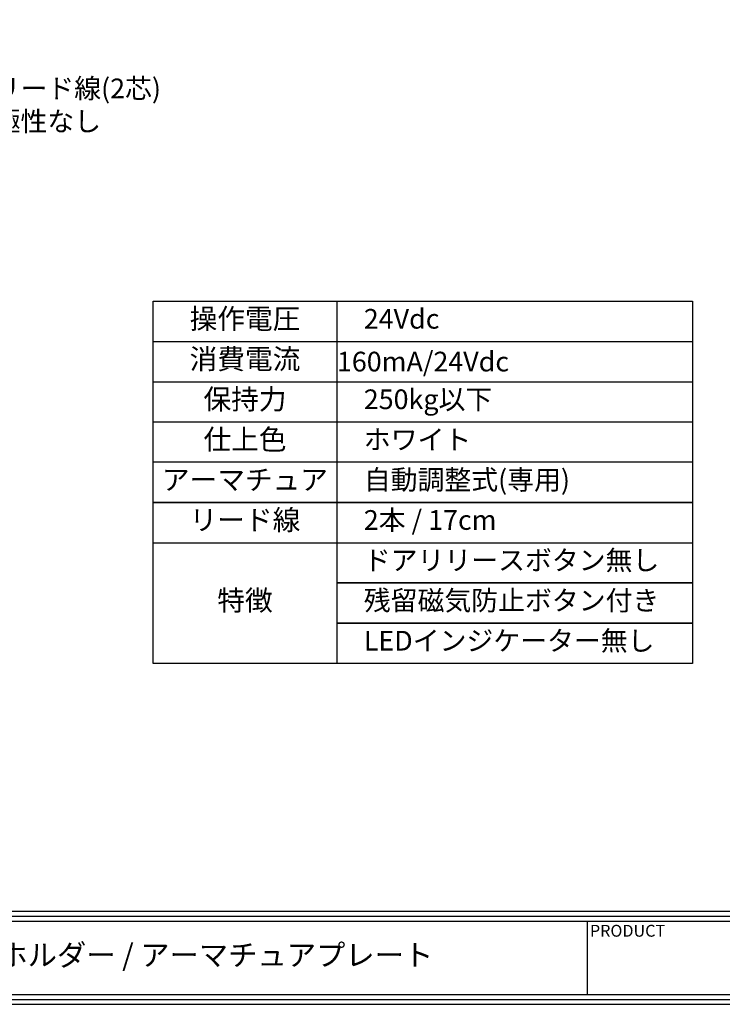
# Model space of a CAD drawing. Extents: x 0 to 500, y 0 to 353.
# Drawn here: x 137 to 255, y 0 to 165 of the extents above; entities that cross this region are included whole.
import ezdxf
from ezdxf import colors
from ezdxf.entities.mleader import LeaderData, LeaderLine
from ezdxf.enums import TextEntityAlignment as Align
from ezdxf.math import Vec2, Vec3

# ---------------------------------------------------------------- set-up
doc = ezdxf.new("R2010")
doc.units = 0
doc.header["$LTSCALE"] = 0.5
doc.header["$MEASUREMENT"] = 0
doc.layers.get('0').update_dxf_attribs({"linetype": 'CONTINUOUS'})
doc.layers.add('図枠', color=3, linetype='CONTINUOUS')
doc.layers.add('注釈', color=7, linetype='CONTINUOUS')
doc.styles.add('型式3', font='msgothic.ttc')

# ---------------------------------------------------------------- blocks, each defined once
blk = doc.blocks.new('_Open30')
at = {"color": 0, "linetype": 'ByBlock', "lineweight": -2}
for p, q in [((-1, 0.268), (0, 0)), ((0, 0), (-1, -0.268)), ((0, 0), (-1, 0))]:
    blk.add_line(p, q, dxfattribs=at)

msp = doc.modelspace()

# ---------------------------------------------------------------- linework, layer by layer
at = {"layer": '図枠', "color": 0, "linetype": 'Continuous'}
for p, q in [((1.66, 15.58), (498.1, 15.58)), ((1.66, 14.75), (498.1, 14.75)), ((1.66, 13.92), (498.1, 13.92)), ((232.28, 13.92), (232.28, 1.66))]:
    msp.add_line(p, q, dxfattribs=at)
at = {"layer": '図枠', "linetype": 'Continuous'}
msp.add_lwpolyline([(0, 352.64), (0, 0), (499.76, 0), (499.76, 352.64), (0, 352.64)], close=True, dxfattribs=at)
at = {"layer": '図枠', "color": 0, "linetype": 'Continuous'}
msp.add_lwpolyline([(0.83, 351.81), (0.83, 0.83), (498.93, 0.83), (498.93, 351.81), (0.83, 351.81)], close=True, dxfattribs=at)
msp.add_lwpolyline([(1.66, 1.66), (498.1, 1.66), (498.1, 350.98), (1.66, 350.98), (1.66, 1.66)], dxfattribs=at)
at = {"layer": '注釈'}
for p, q in [((190.32, 117.77), (190.32, 84.07)), ((159.5, 111.03), (249.91, 111.03)), ((159.5, 104.29), (249.91, 104.29)), ((159.5, 97.55), (249.91, 97.55)), ((249.91, 90.81), (159.5, 90.81)), ((159.5, 84.07), (249.91, 84.07)), ((190.32, 84.07), (190.32, 57.11)), ((159.5, 77.33), (249.91, 77.33))]:
    msp.add_line(p, q, dxfattribs=at)
for points in [[(159.5, 84.07), (159.5, 117.77), (249.91, 117.77), (249.91, 84.07)], [(249.91, 84.07), (249.91, 57.11), (159.5, 57.11), (159.5, 57.11), (159.5, 84.07)]]:
    msp.add_lwpolyline(points, dxfattribs=at)
for points in [[(249.91, 84.07), (159.5, 84.07), (249.91, 84.07)], [(249.91, 70.59), (190.32, 70.59), (249.91, 70.59)], [(249.91, 63.85), (190.32, 63.85), (249.91, 63.85)]]:
    msp.add_lwpolyline(points, close=True, dxfattribs=at)

# ---------------------------------------------------------------- texts
at = {"layer": '図枠', "color": 0, "style": '型式3'}
msp.add_text('PRODUCT', height=1.984, dxfattribs=at).set_placement((232.72, 13.31), align=Align.TOP_LEFT)
at = {"layer": '図枠', "color": 0, "insert": (152.83, 7.79), "char_height": 3.6, "width": 158.9042, "attachment_point": 5, "style": '型式3'}
msp.add_mtext('マグネットドアホルダー / アーマチュアプレート', dxfattribs=at)
at = {"layer": '注釈', "style": '型式3'}
for s, insert, char_height, width, attachment_point in [('操作電圧', (174.91, 114.4), 3.4, 30.8222, 5), ('\u300024Vdc', (190.32, 114.4), 3.3, 59.5873, 4), ('消費電流', (174.91, 107.66), 3.4, 30.8222, 5), ('\u3000{\\fMS Gothic|b0|i0|c128|p49;160mA/24Vdc}', (190.32, 107.66), 3.3, 59.5873, 4), ('保持力', (174.91, 100.92), 3.4, 30.8222, 5), ('\u3000250kg以下', (190.32, 100.92), 3.3, 59.5873, 4), ('仕上色', (174.91, 94.18), 3.4, 30.8222, 5), ('\u3000ホワイト', (190.32, 94.18), 3.3, 59.5873, 4), ('アーマチュア', (174.91, 87.44), 3.4, 30.8222, 5), ('\u3000自動調整式(専用)', (190.32, 87.44), 3.3, 59.5873, 4), ('リード線', (174.91, 80.7), 3.4, 30.8222, 5), ('\u30002本 / 17cm', (190.32, 80.7), 3.3, 59.5873, 4), ('\u3000ドアリリースボタン無し', (190.32, 73.96), 3.3, 59.5873, 4), ('特徴', (174.91, 67.22), 3.4, 30.8222, 5), ('\u3000残留磁気防止ボタン付き', (190.32, 67.22), 3.3, 59.5873, 4), ('\u3000LEDインジケーター無し', (190.32, 60.48), 3.3, 59.5873, 4)]:
    msp.add_mtext(s, dxfattribs=dict(at, insert=insert, char_height=char_height, width=width, attachment_point=attachment_point))

# ---------------------------------------------------------------- leaders
at = {"layer": '注釈'}
ml = msp.add_multileader_mtext('Standard', dxfattribs=at)
ml.set_content('リード線(2芯)\\P極性なし', color=256, style='型式3')
ml.set_leader_properties(color=2)
ml.set_arrow_properties(name='OPEN30')
ml.build(insert=Vec2(0, 0))
ml.multileader.update_dxf_attribs({"has_dogleg": 0, "text_left_attachment_type": 5, "text_right_attachment_type": 5, "arrow_head_size": 3})
ctx = ml.context
ctx.base_point, ctx.char_height, ctx.arrow_head_size, ctx.landing_gap_size, ctx.plane_origin = Vec3(132.78, 145.54), 3.3, 3, 0, Vec3(112.9, 134.22)
ctx.left_attachment, ctx.right_attachment = 5, 5
notes = []
notes.append((ctx, [(0, (1, 1, 0), (124.78, 145.54), (1, 0), 8, [(0, [(112.9, 134.22)], 256, [])])]))
ctx.mtext.insert = Vec3(132.78, 155.07)
for ctx, leaders in notes:
    for number, flags, end, landing, length, lines in leaders:
        leader = LeaderData()
        leader.index, (leader.has_last_leader_line, leader.has_dogleg_vector, leader.attachment_direction) = number, flags
        leader.last_leader_point, leader.dogleg_vector, leader.dogleg_length = Vec3(end), Vec3(landing), length
        for number, points, colour, breaks in lines:
            line = LeaderLine()
            line.index, line.vertices, line.color, line.breaks = number, Vec3.list(points), colors.encode_raw_color(colour), breaks
            leader.lines.append(line)
        ctx.leaders.append(leader)

doc.saveas('drawing.dxf')
